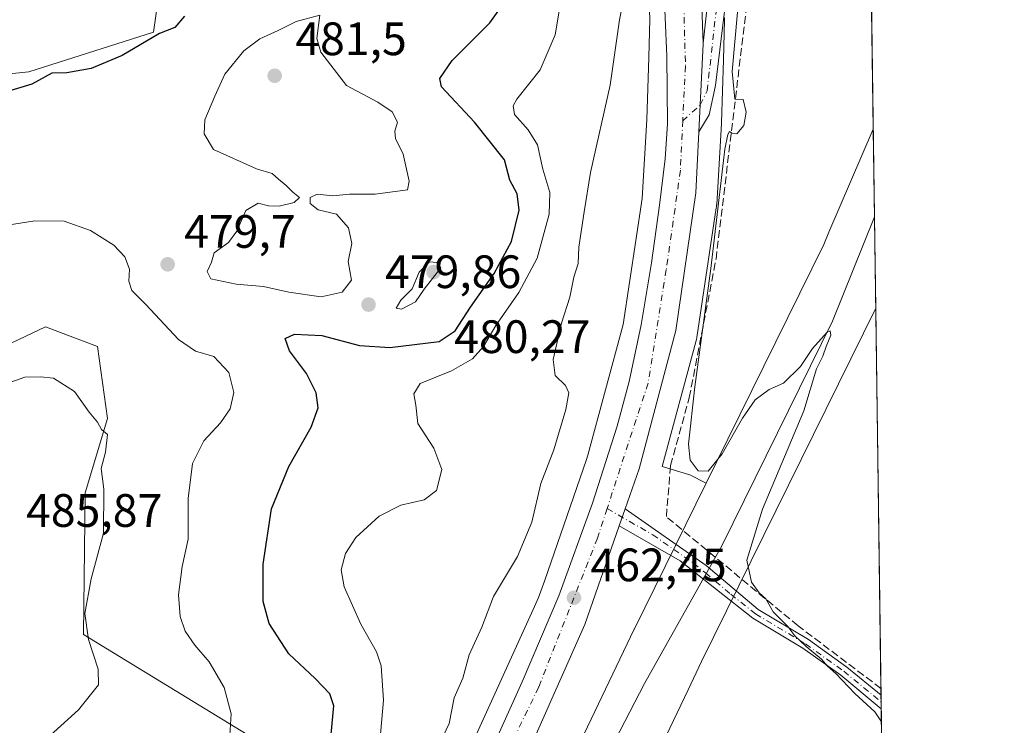
# Model space of a CAD drawing. Units: metres. Extents: x 594832 to 598313, y 4652734 to 4655094.
# Drawn here: x 598102 to 598313, y 4654676 to 4654827 of the extents above; entities that cross this region are included whole.
import ezdxf

# ---------------------------------------------------------------- set-up
doc = ezdxf.new("R2010")
doc.units = ezdxf.units.M
doc.header["$MEASUREMENT"] = 0
doc.linetypes.add('DGN Style 3', pattern=[2.307223458686699, 1.648016756204785, -0.6592067024819142])
doc.linetypes.add('DGN Style 4', pattern=[2.6384748266838614, 1.318413404963828, -0.6592067024819142, 0.001648016756204785, -0.6592067024819142])
for name, color, linetype, lineweight in [('Arbolado forestal CxS', 92, 'Continuous', 0), ('Camino Cxs', 7, 'Continuous', 0), ('Camino eje', 30, 'DGN Style 4', 13), ('Carretera de calzada única Cxs', 7, 'Continuous', 13), ('Carretera de calzada única eje', 7, 'DGN Style 4', 0), ('Comarca CxS', 21, 'Continuous', 0), ('Comunidad Autónoma CxS', 142, 'Continuous', 0), ('Corriente artificial lineal', 4, 'DGN Style 3', 13), ('Cultivos herbáceos CxS', 92, 'Continuous', 0), ('Cultivos leñosos CxS', 92, 'Continuous', 0), ('Curva de nivel maestra', 30, 'Continuous', 30), ('Curva de nivel normal', 30, 'Continuous', 0), ('Ferrocarril eje', 151, 'Continuous', 13), ('Municipio CxS', 4, 'Continuous', 0), ('Núcleo urbano CxS', 7, 'Continuous', 0), ('Provincia CxS', 1, 'Continuous', 0), ('Punto de cota en terreno', 7, 'Continuous', 0), ('Rótulo de punto de cota en terreno', 7, 'Continuous', 0)]:
    doc.layers.add(name, color=color, linetype=linetype, lineweight=lineweight)
doc.styles.add('Style-Arial', font='txt')

# ---------------------------------------------------------------- blocks, each defined once
blk = doc.blocks.new('*U15')
at = {"layer": 'Cultivos herbáceos CxS', "color": 92, "linetype": 'Continuous', "lineweight": 0}
for points in [[(598134.0859000003, 4654845.3145, 471.2108000000007), (598131.0481000004, 4654824.324899999, 474.0936999999976), (598104.4237000003, 4654815.8727, 473.4281999999948), (598091.0932999998, 4654814.505100001, 473.7421999999933)], [(598096.5081000002, 4654755.8289, 483.548299999995), (598107.9600999998, 4654761.2565, 483.1637999999948), (598119.1138000004, 4654757.1041, 484.1242000000057), (598121.2549000002, 4654741.685900001, 484.8347000000067), (598116.4523999998, 4654725.7369, 485.4369000000006), (598116.1145000001, 4654695.4321, 485.1441999999952), (598152.3711000001, 4654673.2621, 479.5334000000003)]]:
    blk.add_polyline3d(points, dxfattribs=at)
blk = doc.blocks.new('5PATER')
at = {"layer": 'Punto de cota en terreno', "linetype": 'Continuous', "lineweight": 0}
h = blk.add_hatch(color=51, dxfattribs=at)
edge = h.paths.add_edge_path()
edge.add_ellipse((0, 0), major_axis=(-0.1095731443231308, -0.1110710700762829), ratio=0.9994222409660322, start_angle=0, end_angle=360)
blk = doc.blocks.new('*U20')
at = {"layer": 'Camino Cxs', "color": 7, "linetype": 'Continuous', "lineweight": 0}
for points in [[(598286.7526000004, 4654682.476199999, 459.4266000000061), (598286.7927000001, 4654679.586200001, 459.7685000000056), (598278.1201, 4654686.720100001, 460.0132000000012), (598270.0100999996, 4654692.5101, 460.2430000000023), (598259.3201000001, 4654698.9301, 460.7477999999974), (598243.7901, 4654711.2401, 461.7473999999929), (598230.7301000003, 4654718.720100001, 462.401199999993), (598232.0100999996, 4654722.360099999, 462.3892000000051), (598249.3300999999, 4654710.2301, 461.5731999999989), (598260.4600999998, 4654700.8201, 460.6713000000018), (598271.2200999996, 4654694.350099999, 459.9453000000067), (598279.4600999998, 4654688.470100001, 459.7100999999967)], [(598207.4401000004, 4654362.9001, 467.3484000000026), (598200.5701000001, 4654347.6601, 467.4631999999983), (598198.3300999999, 4654348.6801, 467.2948999999935), (598205.1901000004, 4654363.9001, 467.6211000000039), (598213.9200999998, 4654383.620100001, 466.9070999999968), (598219.7200999996, 4654397.380100001, 466.3090999999986), (598225.9901000002, 4654408.270099999, 466.0895000000019), (598247.0301000001, 4654440.4301, 464.8105999999971), (598267.2500999998, 4654476.520099999, 464.1612000000023), (598278.2600999996, 4654490.140100001, 463.766499999998), (598289.1801000005, 4654507.3101, 463.4815999999992), (598289.182, 4654507.313100001, 463.4815999999992), (598289.2379000002, 4654503.285499999, 463.6437000000006), (598280.0500999996, 4654488.850099999, 463.8059000000067), (598268.9600999998, 4654475.140100001, 464.1362999999984), (598249.1300999997, 4654439.1501, 464.824099999998), (598228.0800999999, 4654406.9901, 466.6566000000021), (598221.9301000005, 4654396.290100001, 466.7780999999959), (598216.1700999998, 4654382.640100001, 466.9164000000019)]]:
    blk.add_polyline3d(points, close=True, dxfattribs=at)

msp = doc.modelspace()

# ---------------------------------------------------------------- linework, layer by layer
at = {"layer": 'Arbolado forestal CxS', "color": 92, "linetype": 'Continuous', "lineweight": 0}
for points in [[(598227.0497000003, 4654899.809699999, 460.6159000000043), (598227.3092999998, 4654899.0295, 460.4520000000048), (598233.0219999999, 4654875.3738, 460.8405000000057), (598235.8191000001, 4654854.455399999, 462.4680999999982), (598236.2483000001, 4654851.2455, 462.4434000000037), (598237.2707000002, 4654827.081499999, 462.6016999999993), (598237.0384999998, 4654818.886299999, 462.1919000000053), (598236.6522000004, 4654805.626300001, 462.0513999999966), (598235.6309000002, 4654788.770099999, 461.9848999999958), (598231.5520000001, 4654761.812100001, 461.8757999999943), (598224.0129000006, 4654733.840299999, 462.0669999999955), (598223.7534999996, 4654732.877499999, 461.9631999999983), (598214.7083000002, 4654706.881100001, 462.648000000001), (598213.4771999996, 4654703.3431, 462.6037000000069), (598212.3278999999, 4654700.812100001, 462.527700000006), (598199.1434000004, 4654671.773399999, 463.6092000000062), (598191.7312000003, 4654656.1008, 463.9968999999983)], [(598091.0932999998, 4654814.505100001, 473.7421999999933), (598104.4237000003, 4654815.8727, 473.4281999999948), (598131.0481000004, 4654824.324899999, 474.0936999999976), (598134.0859000003, 4654845.3145, 471.2108000000007)], [(598091.0932999998, 4654814.505100001, 473.7421999999933), (598104.4237000003, 4654815.8727, 473.4281999999948), (598131.0481000004, 4654824.324899999, 474.0936999999976), (598134.0859000003, 4654845.3145, 471.2108000000007)], [(598237.2707000002, 4654827.081499999, 462.6016999999993), (598237.0384999998, 4654818.886299999, 462.1919000000053), (598236.6522000004, 4654805.626300001, 462.0513999999966), (598235.6309000002, 4654788.770099999, 461.9848999999958), (598231.5520000001, 4654761.812100001, 461.8757999999943), (598224.0129000006, 4654733.840299999, 462.0669999999955), (598223.7534999996, 4654732.877499999, 461.9631999999983), (598214.7083000002, 4654706.881100001, 462.648000000001), (598213.4771999996, 4654703.3431, 462.6037000000069), (598212.3278999999, 4654700.812100001, 462.527700000006), (598199.1434000004, 4654671.773399999, 463.6092000000062)], [(598013.6891000001, 4654749.3211, 474.7323999999935), (598025.5000999998, 4654742.867500001, 476.2522999999928), (598038.1584999999, 4654749.9483, 479.4535999999935), (598054.0049000002, 4654755.1457, 481.4138999999996), (598064.4968999998, 4654756.142100001, 482.6147000000056), (598080.7301000003, 4654748.350500001, 483.4517000000051), (598096.5081000002, 4654755.8289, 483.548299999995), (598107.9600999998, 4654761.2565, 483.1637999999948), (598119.1138000004, 4654757.1041, 484.1242000000057), (598121.2549000002, 4654741.685900001, 484.8347000000067), (598116.4523999998, 4654725.7369, 485.4369000000006), (598116.1145000001, 4654695.4321, 485.1441999999952), (598152.3711000001, 4654673.2621, 479.5334000000003), (598191.7312000003, 4654656.1008, 463.9968999999983)], [(598152.3711000001, 4654673.2621, 479.5334000000003), (598116.1145000001, 4654695.4321, 485.1441999999952), (598116.4523999998, 4654725.7369, 485.4369000000006), (598121.2549000002, 4654741.685900001, 484.8347000000067), (598119.1138000004, 4654757.1041, 484.1242000000057), (598107.9600999998, 4654761.2565, 483.1637999999948), (598096.5081000002, 4654755.8289, 483.548299999995)]]:
    msp.add_polyline3d(points, dxfattribs=at)
at = {"layer": 'Camino Cxs', "color": 7, "linetype": 'Continuous', "lineweight": 0, "extrusion": (0.001031698395191491, 0.002933892311626066, 0.9999951639254687), "elevation": 14736.03611367505, "flags": 128}
msp.add_lwpolyline([(598229.9346576792, 4654695.519367443), (598231.2146693777, 4654699.159383107)], dxfattribs=at)
at = {"layer": 'Camino Cxs', "color": 7, "linetype": 'Continuous', "lineweight": 0, "extrusion": (-0.001629846283403186, 0.1174627376297381, 0.9930759532229244), "elevation": 546232.8765202169, "flags": 128}
msp.add_lwpolyline([(-662808.6835346607, -4613711.141509869), (-662808.6835346607, -4613708.231079728)], dxfattribs=at)
at = {"layer": 'Camino Cxs', "color": 7, "linetype": 'Continuous', "lineweight": 0}
for points in [[(598232.0100999996, 4654722.360099999, 462.3892000000051), (598249.3300999999, 4654710.2301, 461.5731999999989), (598260.4600999998, 4654700.8201, 460.6713000000018), (598271.2200999996, 4654694.350099999, 459.9453000000067), (598279.4600999998, 4654688.470100001, 459.7100999999967), (598286.7526000004, 4654682.476199999, 459.4266000000061)], [(598286.7927000001, 4654679.586200001, 459.7685000000056), (598278.1201, 4654686.720100001, 460.0132000000012), (598270.0100999996, 4654692.5101, 460.2430000000023), (598259.3201000001, 4654698.9301, 460.7477999999974), (598243.7901, 4654711.2401, 461.7473999999929), (598230.7301000003, 4654718.720100001, 462.401199999993)]]:
    msp.add_polyline3d(points, dxfattribs=at)
at = {"layer": 'Camino eje', "color": 30, "linetype": 'DGN Style 4', "lineweight": 13}
msp.add_polyline3d([(598228.1305000001, 4654722.395500001, 462.212400000004), (598237.9001000002, 4654716.800100001, 463.1230999999971), (598246.5601000005, 4654710.735099999, 461.4900999999954), (598249.1961000003, 4654708.636499999, 461.4606000000058), (598254.5888999999, 4654704.076900001, 461.0151999999944), (598259.8901000004, 4654699.8751, 460.7145000000019), (598270.6151000002, 4654693.4301, 460.0953000000009), (598278.7901, 4654687.595100001, 459.8246000000072), (598286.7728000004, 4654681.025400001, 459.5988000000071)], dxfattribs=at)
at = {"layer": 'Carretera de calzada única Cxs', "color": 7, "linetype": 'Continuous', "lineweight": 13, "extrusion": (0.001031698395191491, 0.002933892311626066, 0.9999951639254687), "elevation": 14736.03611367505, "flags": 128}
msp.add_lwpolyline([(598229.9346576792, 4654695.519367443), (598231.2146693777, 4654699.159383107)], dxfattribs=at)
at = {"layer": 'Carretera de calzada única Cxs', "color": 7, "linetype": 'Continuous', "lineweight": 13}
for points in [[(598248.6744999997, 4654821.9663, 461.4624999999942), (598251.0006999997, 4654842.901500001, 461.3510999999999), (598252.2856999999, 4654855.9257, 461.1968999999954), (598253.6037, 4654883.3125, 461.4475999999996), (598253.3916999997, 4654924.732100001, 465.2207000000053), (598254.0258999999, 4654932.0261, 462.8062999999966), (598253.9227, 4654939.5701, 463.1125000000029), (598252.4455000004, 4654955.079100001, 465.9499999999971), (598251.6061000006, 4654968.5119, 461.4511999999959), (598248.2653000001, 4654984.275900001, 461.0583999999944), (598245.3569, 4654994.247500001, 461.0144), (598242.2691000003, 4655001.452500001, 460.9403000000021), (598237.9480999997, 4655009.271299999, 461.0564000000013), (598232.9413000002, 4655015.708900001, 460.9890000000014), (598227.8755000001, 4655020.6713, 460.8508000000002), (598221.6224999996, 4655026.403100001, 460.7712999999931), (598209.0755000003, 4655035.813300001, 460.5022999999928), (598188.3095000006, 4655048.5681, 459.9937999999966), (598168.0872999998, 4655060.8497, 460.8488000000071), (598157.3731000006, 4655067.5723, 459.3021000000008), (598152.0771000005, 4655068.845100001, 459.2939000000042), (598147.7380999997, 4655068.7393, 459.0938000000024), (598144.4571000002, 4655067.998500001, 458.9201999999932), (598141.6884000005, 4655066.461800001, 458.8540000000066)], [(598141.6884000005, 4655066.461800001, 458.8540000000066), (598160.1201, 4655041.800100001, 459.7544999999955), (598195.0500999996, 4654992.790100001, 460.4688000000024), (598208.6101000002, 4654971.9801, 460.7621000000072), (598220.7801000001, 4654948.2501, 461.3212000000058), (598231.1001000004, 4654923.270099999, 461.2544000000053), (598236.9600999998, 4654905.6601, 462.7284999999974), (598243.8501000004, 4654877.210100001, 461.0880000000034), (598247.7001, 4654849.290100001, 461.4177999999956), (598248.6744999997, 4654821.9663, 461.4624999999942)], [(598205.5595000006, 4655042.667300001, 460.296199999997), (598211.3271000005, 4655039.124700001, 460.5443999999989), (598224.1801000005, 4655029.4849, 461.061600000001), (598230.6272999998, 4655023.575099999, 461.241200000004), (598235.9331, 4655018.377499999, 461.4671999999992), (598241.2977, 4655011.4801, 461.3279000000039), (598245.8668999998, 4655003.212099999, 460.8886999999959), (598249.1290999996, 4654995.600299999, 460.8144999999931), (598252.1473000003, 4654985.251900001, 461.151199999993), (598255.5800999999, 4654969.054099999, 462.9948000000004), (598256.4336999999, 4654955.3935, 462.2834000000003), (598257.9200999998, 4654939.787500001, 460.972299999994), (598258.0283000004, 4654931.879899999, 460.6288999999961), (598257.3925000001, 4654924.568700001, 460.9088999999949), (598257.6041000001, 4654883.226500001, 460.9177999999956), (598256.2763, 4654855.633099999, 461.1209999999992), (598254.9789000005, 4654842.484300001, 460.9330999999948), (598253.1860999997, 4654828.186899999, 461.0408000000025), (598251.3410999998, 4654812.889699999, 462.5341999999946), (598249.9918999998, 4654806.619100001, 461.4484999999986), (598247.7642000001, 4654802.979699999, 461.6530999999959)], [(598192.0000999998, 4654645.460100001, 464.0053000000044), (598209.9401000004, 4654685.350099999, 462.9128999999957), (598217.8101000005, 4654703.7301, 462.4755000000005), (598225.0401, 4654723.520099999, 462.0385999999999), (598230.3101000005, 4654740.0601, 461.7133000000031), (598232.8201000001, 4654749.600099999, 461.5920000000042), (598235.4301000005, 4654761.6801, 461.9942000000011), (598237.6300999997, 4654774.940099999, 461.632500000007), (598239.3601000002, 4654787.3101, 461.4118000000017), (598240.5401, 4654797.210100001, 461.6043000000063), (598241.0800999999, 4654804.690099999, 462.1146000000008), (598240.9101, 4654819.1601, 461.8788999999961), (598239.4600999998, 4654852.3301, 461.0369999999967)], [(598192.0000999998, 4654645.460100001, 464.0053000000044), (598209.9401000004, 4654685.350099999, 462.9128999999957), (598217.8101000005, 4654703.7301, 462.4755000000005), (598225.0401, 4654723.520099999, 462.0385999999999), (598230.3101000005, 4654740.0601, 461.7133000000031), (598232.8201000001, 4654749.600099999, 461.5920000000042), (598235.4301000005, 4654761.6801, 461.9942000000011), (598237.6300999997, 4654774.940099999, 461.632500000007), (598239.3601000002, 4654787.3101, 461.4118000000017), (598240.5401, 4654797.210100001, 461.6043000000063), (598241.0800999999, 4654804.690099999, 462.1146000000008), (598240.9101, 4654819.1601, 461.8788999999961), (598239.4600999998, 4654852.3301, 461.0369999999967)], [(598247.7001, 4654849.290100001, 461.4177999999956), (598248.6744999997, 4654821.9663, 461.4624999999942), (598248.6734999996, 4654821.8103, 461.476800000004), (598248.0459000003, 4654808.7719, 461.6183000000019), (598247.7642999999, 4654802.979699999, 461.6530999999959), (598247.1300999997, 4654789.940099999, 461.8549000000058), (598242.8400999998, 4654760.470100001, 462.1526000000013), (598234.9901000002, 4654730.920100001, 462.3999999999942), (598232.0100999996, 4654722.360099999, 462.3892000000051), (598230.7301000003, 4654718.720100001, 462.401199999993), (598223.3501000004, 4654697.600099999, 462.6720999999961), (598212.9600999998, 4654674.1501, 463.2027999999991)], [(598253.1860999997, 4654828.186899999, 461.0408000000025), (598251.3410999998, 4654812.889699999, 462.5341999999946), (598249.9918999998, 4654806.619100001, 461.4484999999986), (598247.7642999999, 4654802.979699999, 461.6530999999959), (598248.0459000003, 4654808.7719, 461.6183000000019), (598248.6734999996, 4654821.8103, 461.476800000004), (598248.6744999997, 4654821.9663, 461.4624999999942), (598251.0006999997, 4654842.901500001, 461.3510999999999)], [(598248.6744999997, 4654821.9663, 461.4624999999942), (598248.6734999996, 4654821.8103, 461.476800000004), (598248.0459000003, 4654808.7719, 461.6183000000019), (598247.7642000001, 4654802.979699999, 461.6530999999959)], [(598248.6744999997, 4654821.9663, 461.4624999999942), (598248.6734999996, 4654821.8103, 461.476800000004), (598248.0459000003, 4654808.7719, 461.6183000000019), (598247.7642000001, 4654802.979699999, 461.6530999999959)], [(598247.7642000001, 4654802.979699999, 461.6530999999959), (598247.1300999997, 4654789.940099999, 461.8549000000058), (598242.8400999998, 4654760.470100001, 462.1526000000013), (598234.9901000002, 4654730.920100001, 462.3999999999942), (598232.0100999996, 4654722.360099999, 462.3892000000051)], [(598230.7301000003, 4654718.720100001, 462.401199999993), (598223.3501000004, 4654697.600099999, 462.6720999999961), (598212.9600999998, 4654674.1501, 463.2027999999991), (598168.1401000004, 4654579.4301, 465.9897000000056), (598122.5500999996, 4654488.940099999, 468.0139000000054), (597992.8400999998, 4654244.6601, 471.1147999999957), (597894.4901000002, 4654059.7301, 475.0344999999944)]]:
    msp.add_polyline3d(points, dxfattribs=at)
at = {"layer": 'Carretera de calzada única eje', "color": 7, "linetype": 'DGN Style 4', "lineweight": 0}
for points in [[(598136.9857000001, 4655066.337099999, 458.9140000000043), (598162.5601000005, 4655032.280099999, 459.6823000000004), (598192.2500999998, 4654991.0801, 460.1977000000043), (598205.2500999998, 4654969.8301, 460.3597000000009), (598216.5201000003, 4654947.280099999, 460.5359000000026), (598227.1401000004, 4654922.340100001, 460.7404999999999), (598232.3300999999, 4654906.450099999, 460.8496000000014), (598240.7801000001, 4654876.3101, 461.0712000000058), (598244.0301000001, 4654849.420100001, 461.2314000000042), (598244.9001000002, 4654817.110099999, 461.3791999999958), (598244.3317, 4654805.3541, 461.4308000000019)], [(598244.3317, 4654805.3541, 461.4308000000019), (598248.0459000003, 4654808.7719, 461.6183000000019), (598249.5554999998, 4654811.7829, 461.9995999999956), (598252.9896999998, 4654842.6929, 461.233699999997), (598254.2808999997, 4654855.7795, 461.1647999999987), (598255.6039000005, 4654883.269500001, 461.1695999999939), (598255.3920999998, 4654924.6505, 463.0727999999945), (598256.0270999996, 4654931.9529, 461.6171999999933), (598255.9212999997, 4654939.678900001, 461.9124000000011), (598254.4397, 4654955.236300001, 464.0924999999989), (598253.5931000002, 4654968.783100001, 461.8929999999964), (598250.2062999997, 4654984.763900001, 461.1111999999994), (598247.2430999996, 4654994.923900001, 460.8941999999952), (598244.0680999998, 4655002.3323, 460.8723999999929), (598239.6228999998, 4655010.375700001, 461.1536999999954), (598234.4370999997, 4655017.043099999, 461.1640999999945), (598229.2512999997, 4655022.1231, 460.9606000000058), (598222.9013, 4655027.9441, 460.795100000003), (598210.2012999998, 4655037.4691, 460.4324000000051), (598203.0783000002, 4655041.8441, 460.2581999999966)], [(598244.3317, 4654805.3541, 461.4308000000019), (598243.8201000001, 4654794.770099999, 461.5074000000022), (598240.8000999996, 4654773.520099999, 461.6830999999948), (598236.9001000002, 4654749.2301, 461.9213000000018), (598228.1305000001, 4654722.395500001, 462.212400000004)], [(598228.1305000001, 4654722.395500001, 462.212400000004), (598226.0601000005, 4654716.0601, 462.3320999999996), (598213.4901000002, 4654684.1801, 463.0378000000055), (598122.3400999998, 4654496.0601, 467.8708999999944), (598024.6901000004, 4654311.420100001, 469.9367999999959), (597970.7193, 4654210.1371, 471.8874999999971)]]:
    msp.add_polyline3d(points, dxfattribs=at)
at = {"layer": 'Comarca CxS', "color": 21, "linetype": 'Continuous', "lineweight": 0, "flags": 128}
msp.add_lwpolyline([(596844.4647973543, 4652760.59660551), (594863.3400006975, 4652733.599983484), (594832.3900006992, 4655046.64998346), (596895.1724601656, 4655074.762576639), (598281.0500007244, 4655093.64998346), (598298.272743533, 4653851.851572384), (598313.1300007238, 4652780.609983487)], close=True, dxfattribs=at)
at = {"layer": 'Comunidad Autónoma CxS', "color": 142, "linetype": 'Continuous', "lineweight": 0, "flags": 128}
msp.add_lwpolyline([(596844.4647973543, 4652760.59660551), (594863.3400006975, 4652733.599983484), (594832.3900006992, 4655046.64998346), (596895.1724601656, 4655074.762576639), (598281.0500007244, 4655093.64998346), (598298.272743533, 4653851.851572384), (598313.1300007238, 4652780.609983487)], close=True, dxfattribs=at)
at = {"layer": 'Corriente artificial lineal', "color": 4, "linetype": 'DGN Style 3', "lineweight": 13}
msp.add_polyline3d([(598286.7324000001, 4654683.933499999, 459.3843999999954), (598269.0034999996, 4654697.301000001, 459.7486999999965), (598240.8101000005, 4654720.670100001, 461.4293999999937), (598241.7200999996, 4654731.620100001, 461.6212999999989), (598245.7200999996, 4654746.140100001, 461.4382000000041), (598251.4401000004, 4654775.7501, 460.8699999999953), (598260.2701000003, 4654848.770099999, 460.1662000000069)], dxfattribs=at)
at = {"layer": 'Cultivos herbáceos CxS', "color": 92, "linetype": 'Continuous', "lineweight": 0, "extrusion": (-0.0001408982765147442, 0.0101588885249375, 0.999948387233868), "elevation": 47661.92119447986, "flags": 128}
msp.add_lwpolyline([(598282.377797382, 4654758.125391959), (598285.1320816595, 4654559.549344871)], dxfattribs=at)
at = {"layer": 'Cultivos herbáceos CxS', "color": 92, "linetype": 'Continuous', "lineweight": 0}
for points in [[(598282.3195000002, 4655002.118799999, 456.5941000000021), (598285.0734000001, 4654803.553099999, 458.6117999999988), (598275.6130999997, 4654781.5295, 458.4823999999935), (598274.4789000005, 4654778.8891, 458.5185999999958), (598253.9583000002, 4654737.2445, 459.436400000006), (598249.3179000001, 4654727.827299999, 460.3059000000067), (598245.8054999998, 4654729.635700001, 460.6833999999944), (598239.9330000002, 4654731.423800001, 461.8543000000063), (598247.1185999997, 4654758.085899999, 461.5342999999993), (598247.1201, 4654758.091499999, 461.5341000000044), (598247.1212999999, 4654758.096899999, 461.5339999999997), (598247.2405000003, 4654758.606699999, 461.5219999999972), (598247.3043999998, 4654758.970899999, 461.5151000000042), (598251.5049999999, 4654786.7314, 460.8335999999982), (598251.5264999997, 4654786.884, 460.8313999999955), (598251.5778000001, 4654787.404999999, 460.8285999999935), (598251.5800999999, 4654787.444599999, 460.8286999999983), (598252.6306999996, 4654804.784200001, 461.1189000000013), (598252.6416999997, 4654805.034700001, 461.1205000000046), (598253.0322000004, 4654818.4235, 461.2157000000007), (598253.0323000001, 4654818.426899999, 461.2158000000054), (598253.0323999999, 4654818.430299999, 461.2158000000054), (598253.2725000001, 4654826.9111, 461.2571999999927), (598253.2758, 4654827.137599999, 461.2566999999981)], [(598091.0932999998, 4654814.505100001, 473.7421999999933), (598104.4237000003, 4654815.8727, 473.4281999999948), (598131.0481000004, 4654824.324899999, 474.0936999999976), (598134.0859000003, 4654845.3145, 471.2108000000007)], [(598253.2686000001, 4654827.4758, 461.2578000000067), (598253.2758, 4654827.137599999, 461.2566999999981), (598253.2725000001, 4654826.9111, 461.2571999999927), (598253.0323999999, 4654818.430299999, 461.2158000000054), (598253.0323000001, 4654818.426899999, 461.2158000000054), (598253.0322000004, 4654818.4235, 461.2157000000007), (598252.6416999997, 4654805.034700001, 461.1205000000046), (598252.6306999996, 4654804.784200001, 461.1189000000013), (598251.5800999999, 4654787.444599999, 460.8286999999983), (598251.5778000001, 4654787.404999999, 460.8285999999935), (598251.5264999997, 4654786.884, 460.8313999999955), (598251.5049999999, 4654786.7314, 460.8335999999982), (598247.3043999998, 4654758.970899999, 461.5151000000042), (598247.2405000003, 4654758.606699999, 461.5219999999972), (598247.1212999999, 4654758.096899999, 461.5339999999997), (598247.1201, 4654758.091499999, 461.5341000000044), (598247.1185999997, 4654758.085899999, 461.5342999999993), (598239.9330000002, 4654731.423800001, 461.8543000000063), (598245.8054999998, 4654729.635700001, 460.6833999999944), (598249.3179000001, 4654727.827299999, 460.3059000000067)], [(598285.0734000001, 4654803.553099999, 458.6117999999988), (598275.6130999997, 4654781.5295, 458.4823999999935), (598274.4789000005, 4654778.8891, 458.5185999999958), (598253.9583000002, 4654737.2445, 459.436400000006), (598249.3179000001, 4654727.827299999, 460.3059000000067)], [(598013.6891000001, 4654749.3211, 474.7323999999935), (598025.5000999998, 4654742.867500001, 476.2522999999928), (598038.1584999999, 4654749.9483, 479.4535999999935), (598054.0049000002, 4654755.1457, 481.4138999999996), (598064.4968999998, 4654756.142100001, 482.6147000000056), (598080.7301000003, 4654748.350500001, 483.4517000000051), (598096.5081000002, 4654755.8289, 483.548299999995), (598107.9600999998, 4654761.2565, 483.1637999999948), (598119.1138000004, 4654757.1041, 484.1242000000057), (598121.2549000002, 4654741.685900001, 484.8347000000067), (598116.4523999998, 4654725.7369, 485.4369000000006), (598116.1145000001, 4654695.4321, 485.1441999999952), (598152.3711000001, 4654673.2621, 479.5334000000003), (598191.7312000003, 4654656.1008, 463.9968999999983)]]:
    msp.add_polyline3d(points, dxfattribs=at)
at = {"layer": 'Cultivos leñosos CxS', "color": 92, "linetype": 'Continuous', "lineweight": 0, "extrusion": (-2.287846225018745e-05, 0.00164965476505531, 0.9999986390569401), "elevation": 8124.31742510665, "flags": 128}
msp.add_lwpolyline([(598285.6147503733, 4654758.199423706), (598286.7427534439, 4654676.864713035)], dxfattribs=at)
at = {"layer": 'Cultivos leñosos CxS', "color": 92, "linetype": 'Continuous', "lineweight": 0, "extrusion": (-4.27937606736201e-05, 0.003087294398059995, 0.9999952333796366), "elevation": 14804.15890368284, "flags": 128}
msp.add_lwpolyline([(598286.7515110517, 4654660.411440176), (598286.7717112444, 4654658.95413323)], dxfattribs=at)
at = {"layer": 'Cultivos leñosos CxS', "color": 92, "linetype": 'Continuous', "lineweight": 0, "extrusion": (-0.002062906693377966, 0.1488987626158969, 0.9888502934759281), "elevation": 692296.5181781659, "flags": 128}
msp.add_lwpolyline([(-662711.1014140566, -4594078.333093498), (-662711.1014140565, -4594076.865794312)], dxfattribs=at)
at = {"layer": 'Cultivos leñosos CxS', "color": 92, "linetype": 'Continuous', "lineweight": 0, "extrusion": (-0.002060288742553681, 0.148258374300814, 0.9889465150653887), "elevation": 689317.3253485656, "flags": 128}
msp.add_lwpolyline([(-662907.0517557012, -4594496.554308469), (-662907.0517557011, -4594495.098881977)], dxfattribs=at)
at = {"layer": 'Cultivos leñosos CxS', "color": 92, "linetype": 'Continuous', "lineweight": 0, "extrusion": (-0.0003657165283574558, 0.02637001424518825, 0.9996521838120145), "elevation": 122984.82689214, "flags": 128}
msp.add_lwpolyline([(-662777.1840443821, -4644307.320215595), (-662777.184044382, -4644295.785494886)], dxfattribs=at)
at = {"layer": 'Cultivos leñosos CxS', "color": 92, "linetype": 'Continuous', "lineweight": 0}
msp.add_polyline3d([(598286.9526000004, 4654668.056600001, 460.1273999999976), (598276.6212999999, 4654655.4801, 460.2011000000057), (598261.7768999999, 4654647.090299999, 460.9526999999944), (598254.0312999999, 4654634.182499999, 461.014599999995), (598244.3498999998, 4654615.4663, 460.829700000002), (598225.6327000001, 4654594.1687, 461.3689000000013), (598210.7877000002, 4654573.5163, 461.5004000000045), (598214.0144999997, 4654563.189900001, 461.1719000000012), (598177.2253000002, 4654510.2687, 461.976800000004), (598159.1114999996, 4654489.037699999, 462.2550999999949), (598146.4841, 4654490.401900001, 463.7078000000038), (598157.6413000004, 4654509.674699999, 463.3413), (598184.3650000002, 4654555.8366, 462.4866000000038), (598184.3699000003, 4654555.845100001, 462.4866000000038), (598184.3745999997, 4654555.853800001, 462.4866999999941), (598184.6506000003, 4654556.3773, 462.4882999999973), (598184.6564999997, 4654556.3884, 462.4882000000071), (598184.6595999999, 4654556.395, 462.4882000000071), (598245.4611000001, 4654683.6193, 461.0325000000012), (598248.3419000005, 4654689.647500001, 460.9242999999988), (598285.6043999996, 4654765.268200001, 459.250199999995)], close=True, dxfattribs=at)
msp.add_polyline3d([(598285.6043999996, 4654765.268200001, 459.250199999995), (598248.3419000005, 4654689.647500001, 460.9242999999988), (598245.4611000001, 4654683.6193, 461.0325000000012), (598184.6595999999, 4654556.395, 462.4882000000071), (598184.6564999997, 4654556.3884, 462.4882000000071), (598184.6506000003, 4654556.3773, 462.4882999999973), (598184.3745999997, 4654555.853800001, 462.4866999999941), (598184.3699000003, 4654555.845100001, 462.4866000000038), (598184.3650000002, 4654555.8366, 462.4866000000038), (598157.6413000004, 4654509.674699999, 463.3413), (598146.4841, 4654490.401900001, 463.7078000000038)], dxfattribs=at)
at = {"layer": 'Curva de nivel maestra', "color": 30, "linetype": 'Continuous', "lineweight": 30, "elevation": 475, "flags": 128}
for points in [[(598169.0800000001, 4654674.1601), (598169.6600000003, 4654680.200099999), (598168.8300000001, 4654682.790100001), (598165.6900000004, 4654686.020099999), (598160.0099999999, 4654691.340100001), (598155.79, 4654697.790100001), (598154.5099999999, 4654702.5001), (598154.5199999996, 4654710.5101), (598156.3200000003, 4654722.3201), (598160.04, 4654731.380100001), (598164.8300000001, 4654739.800100001), (598166.3399999999, 4654743.920100001), (598165.8799999999, 4654747.130100001), (598163.8399999999, 4654751.270099999), (598160.1399999997, 4654756.130100001), (598159.25, 4654758.7501), (598161.2699999996, 4654759.720100001), (598167.0999999996, 4654759.4001), (598175.1500000004, 4654757.300100001), (598181.6600000003, 4654756.860099999), (598192.2300000006, 4654758.170100001), (598195.5899999999, 4654760.4301), (598198.9199999999, 4654765.470100001), (598203.9600000001, 4654772.710100001), (598207.6799999997, 4654779.5601), (598209.3499999996, 4654786.210100001), (598208.8700000001, 4654789.7401), (598207.3200000003, 4654792.6501), (598206.2100000001, 4654797.030099999), (598199.7400000002, 4654805.0701), (598192.6699999999, 4654812.610099999), (598192.3700000001, 4654814.390100001), (598194.9500000002, 4654818.300100001), (598203.0199999996, 4654826.350099999), (598207.1799999997, 4654832.170100001)], [(598137.7000000002, 4654827.7501), (598135.6600000003, 4654825.350099999), (598132.3300000001, 4654824.0601), (598124.3300000001, 4654819.370100001), (598117.7199999997, 4654816.530099999), (598112.5599999996, 4654815.620100001), (598109.3099999996, 4654815.520099999), (598105, 4654813.200099999), (598098.9000000004, 4654811.360099999)]]:
    msp.add_lwpolyline(points, dxfattribs=at)
at = {"layer": 'Curva de nivel normal', "color": 30, "linetype": 'Continuous', "lineweight": 0, "flags": 128}
for points, elevation in [([(598179.04, 4654667.6601), (598180.2800000003, 4654681.4301), (598179.7599999999, 4654688.7601), (598178.7800000003, 4654691.7601), (598175.4299999997, 4654697.6601), (598171.8499999996, 4654705.6601), (598171.2199999997, 4654709.3201), (598172.1699999999, 4654712.770099999), (598174.4000000004, 4654716.1801), (598179.3300000001, 4654720.7501), (598183.9900000002, 4654723.120100001), (598188.9900000002, 4654724.270099999), (598191.6100000005, 4654726.2401), (598192.7800000003, 4654730.7401), (598191.0899999999, 4654735.300100001), (598187.6200000001, 4654740.620100001), (598187.2100000001, 4654744.540100001), (598186.7800000003, 4654746.950099999), (598188.1399999997, 4654749.140100001), (598194.8200000003, 4654751.880100001), (598199.3200000003, 4654754.450099999), (598201.6500000004, 4654757.0701), (598204.3200000003, 4654761.600099999), (598209.2699999996, 4654768.6501), (598213.1500000004, 4654775.9801), (598215.7699999996, 4654785.4101), (598215.9000000004, 4654790.040100001), (598214.3899999997, 4654795.040100001), (598213.2400000002, 4654800.190099999), (598211.2699999996, 4654803.450099999), (598208.29, 4654806.690099999), (598208, 4654808.600099999), (598208.7999999998, 4654809.9801), (598213.8200000003, 4654816.300100001), (598217.0099999999, 4654823.7501), (598219.6900000004, 4654839.4901)], 470), ([(598191.1900000004, 4654669.790100001), (598194.3300000001, 4654676.4301), (598195.4299999997, 4654681.9001), (598197.2800000003, 4654686.130100001), (598198.5899999999, 4654691.140100001), (598201.3600000005, 4654696.9901), (598203.8200000003, 4654703.610099999), (598208.9400000004, 4654712.120100001), (598212.0099999999, 4654719.5101), (598213.9299999997, 4654727.780099999), (598216.7599999999, 4654734.9801), (598219.2699999996, 4654743.5801), (598219.9500000002, 4654747.190099999), (598219.2199999997, 4654748.7301), (598217.04, 4654750.9001), (598216.6100000005, 4654754.3101), (598218.4000000004, 4654762.100099999), (598220.1299999999, 4654767.6501), (598221.0099999999, 4654771.9001), (598221.9400000004, 4654774.850099999), (598222.0800000001, 4654778.3101), (598223.2000000002, 4654785.880100001), (598224.5899999999, 4654794.290100001), (598228.7999999998, 4654812.9801), (598230.79, 4654826.9301), (598232.9000000004, 4654837.7601)], 465), ([(598166.6600000003, 4654827.970100001), (598161.6100000005, 4654826.640100001), (598157.7599999999, 4654824.6601), (598153.8399999999, 4654822.920100001), (598150.3899999997, 4654820.3201), (598146.3200000003, 4654815.3101), (598144.2300000006, 4654810.640100001), (598142.0899999999, 4654805.600099999), (598141.9199999999, 4654802.5701), (598143.9100000003, 4654799.2301), (598153.1200000001, 4654795.110099999), (598156.4699999997, 4654794.120100001), (598157.79, 4654792.870100001), (598159.4699999997, 4654791.5001), (598160.8600000005, 4654790.0701), (598162.2999999998, 4654788.950099999), (598161.2000000002, 4654787.860099999), (598157.9900000002, 4654787.120100001), (598155.6600000003, 4654787.170100001), (598153.4900000002, 4654787.7501), (598150.8200000003, 4654786.170100001), (598148.9100000003, 4654781.7301), (598147.0999999996, 4654779.3101), (598144.0199999996, 4654777.100099999), (598143.5099999999, 4654775.1501), (598142.5599999996, 4654773.120100001), (598143.3700000001, 4654771.5801), (598148.7400000002, 4654770.390100001), (598154.6100000005, 4654769.9301), (598160, 4654768.690099999), (598166.9400000004, 4654767.6801), (598171.4199999999, 4654768.700099999), (598173.4100000003, 4654771.300100001), (598172.7100000001, 4654775.280099999), (598173.4800000006, 4654779.140100001), (598172.8099999996, 4654782.460100001), (598170.2000000002, 4654785.360099999), (598166.2800000003, 4654786.3301), (598164.5999999996, 4654787.6601), (598164.5599999996, 4654788.940099999), (598166.0999999996, 4654789.6501), (598169.4800000006, 4654789.300100001), (598173.04, 4654789.700099999), (598178.5300000003, 4654789.700099999), (598185.4400000004, 4654790.610099999), (598185.7599999999, 4654792.450099999), (598184.5099999999, 4654798.200099999), (598182.8600000005, 4654801.5601), (598182.6799999997, 4654803.120100001), (598183.2599999999, 4654805.0601), (598182.1100000005, 4654807.3101), (598179.0899999999, 4654809.3301), (598172.3399999999, 4654812.9001), (598166.8899999997, 4654820.0801), (598166.0499999998, 4654822.940099999), (598166.6600000003, 4654827.970100001)], 480), ([(598286.8318999996, 4654676.7634), (598285.4000000004, 4654678.940099999), (598281.1600000003, 4654682.840100001), (598277.1100000005, 4654687.120100001), (598275.3300000001, 4654688.670100001), (598273.9800000006, 4654690.1801), (598270.7400000002, 4654692.860099999), (598268.3200000003, 4654695.190099999), (598266.7999999998, 4654697.140100001), (598263.6500000004, 4654700.3201), (598262.0999999996, 4654703.100099999), (598260.7000000002, 4654704.380100001), (598259.0099999999, 4654706.6801), (598258.0099999999, 4654711.340100001), (598261.4100000003, 4654722.270099999), (598270.2400000002, 4654743.3201), (598272.9100000003, 4654752.3101), (598274.2999999998, 4654754.9801), (598275.04, 4654757.100099999), (598276.04, 4654759.5101), (598275.8600000005, 4654760.4001), (598275.2599999999, 4654760.1601), (598272.0800000001, 4654756.630100001), (598269.54, 4654752.8101), (598265.9100000003, 4654749.2401), (598262.7999999998, 4654747.840100001), (598259.8499999996, 4654745.640100001), (598257.0899999999, 4654741.7601), (598252.7599999999, 4654734.120100001), (598249.7599999999, 4654730.380100001), (598247.6500000004, 4654730.4801), (598245.9299999997, 4654732.7601), (598245.54, 4654736.210100001), (598246.9000000004, 4654748.4101), (598250.3600000005, 4654773.790100001), (598253.3499999996, 4654799.280099999), (598253.9900000002, 4654802.450099999), (598254.3300000001, 4654803.100099999), (598254.8499999996, 4654802.7501), (598255.8700000001, 4654802.610099999), (598257.3700000001, 4654804.390100001), (598257.8799999999, 4654807.210100001), (598257.2800000003, 4654809.950099999), (598255.4400000004, 4654809.960100001), (598254.9100000003, 4654815.880100001), (598256.0700000003, 4654828.640100001)], 460), ([(598147.2400000002, 4654671.600099999), (598147.6799999997, 4654678.460100001), (598146.2100000001, 4654684.1501), (598142.9800000006, 4654689.640100001), (598139.9400000004, 4654693.1501), (598137.8499999996, 4654696.1801), (598136.7800000003, 4654699.290100001), (598136.4400000004, 4654703.9301), (598137.1900000004, 4654709.9801), (598138.4600000001, 4654715.880100001), (598138.4699999997, 4654724.5801), (598139.4199999999, 4654732.030099999), (598141.8200000003, 4654736.9101), (598145.4400000004, 4654740.7501), (598147.5, 4654743.7301), (598148.2300000006, 4654747.200099999), (598147.2100000001, 4654751.5101), (598143.9600000001, 4654754.9001), (598140.0599999996, 4654756.090100001), (598136.4000000004, 4654758.5701), (598129.4600000001, 4654766.030099999), (598126.4100000003, 4654769.0801), (598125.8099999996, 4654771.0801), (598125.9600000001, 4654773.620100001), (598124.9600000001, 4654776.280099999), (598122.5499999998, 4654778.7301), (598117.5800000001, 4654781.860099999), (598111.9199999999, 4654783.860099999), (598105.6799999997, 4654783.9901), (598095.2599999999, 4654782.3101)], 480), ([(598190.1200000001, 4654775.170100001), (598187.9400000004, 4654772.9801), (598186.4500000002, 4654769.380100001), (598184.0300000003, 4654766.9801), (598183.0099999999, 4654765.280099999), (598184.1600000003, 4654765.0801), (598187.0999999996, 4654766.600099999), (598189.0199999996, 4654769.360099999), (598192.5499999998, 4654773.870100001), (598191.7000000002, 4654775.0801), (598190.1200000001, 4654775.170100001)], 480), ([(598106.9000000004, 4654750.550100001), (598103.5599999996, 4654750.5101), (598099.5700000003, 4654749.100099999), (598095.7400000002, 4654748.5601), (598094.5999999996, 4654749.9801), (598090.8799999999, 4654746.840100001), (598088.6500000004, 4654742.7601), (598087.7599999999, 4654738.780099999), (598085.8300000001, 4654719.520099999), (598085.4400000004, 4654707.3201), (598084.1699999999, 4654699.3201), (598081.7599999999, 4654693.3201), (598078.6299999999, 4654689.210100001), (598074.7300000006, 4654686.470100001), (598070.1799999997, 4654684.5801), (598067.7999999998, 4654682.9001), (598067.9100000003, 4654680.280099999), (598069.9000000004, 4654673.7401)], 485), ([(598102.8899999997, 4654668.390100001), (598115.0199999996, 4654679.3201), (598119.3200000003, 4654684.670100001), (598119.25, 4654688.040100001), (598117.1900000004, 4654694.4001), (598116.4100000003, 4654699.9301), (598117.75, 4654707.390100001), (598120.3399999999, 4654717.130100001), (598120.4299999997, 4654726.5601), (598119.8899999997, 4654730.9901), (598120.7699999996, 4654734.450099999), (598121.2400000002, 4654738.2301), (598119.9600000001, 4654739.3301), (598119.0700000003, 4654740.9101), (598117.3200000003, 4654743.020099999), (598114.1500000004, 4654747.470100001), (598109.6399999997, 4654750.280099999), (598106.9000000004, 4654750.550100001)], 485)]:
    msp.add_lwpolyline(points, dxfattribs=dict(at, elevation=elevation))
at = {"layer": 'Ferrocarril eje', "color": 151, "linetype": 'Continuous', "lineweight": 13}
msp.add_polyline3d([(598285.3335999995, 4654784.793099999, 459.9930000000023), (598276.3799999999, 4654762.460000001, 460.5192999999999), (598252.7800000003, 4654714.58, 462.0434999999998), (598236.1399999997, 4654684.970000001, 461.8849000000046), (598165.7400000002, 4654548.939999999, 465.6647999999987), (598112.9500000002, 4654450.76, 469.4661000000052), (598082.4800000006, 4654392.26, 469.4073000000063), (598033.1500000004, 4654300.49, 471.3654999999999), (597964.5499999998, 4654168.949999999, 486.2057999999961)], dxfattribs=at)
at = {"layer": 'Municipio CxS', "color": 4, "linetype": 'Continuous', "lineweight": 0, "flags": 128}
msp.add_lwpolyline([(596895.1724601656, 4655074.762576639), (598281.0500007244, 4655093.64998346), (598298.272743533, 4653851.851572384)], dxfattribs=at)
at = {"layer": 'Núcleo urbano CxS', "color": 7, "linetype": 'Continuous', "lineweight": 0, "extrusion": (-0.0002312003405905121, 0.01666945748977312, 0.9998610282101204), "elevation": 77913.27430313539, "flags": 128}
msp.add_lwpolyline([(-662782.0466216096, -4645405.346873713), (-662782.0466216097, -4645367.052969715)], dxfattribs=at)
at = {"layer": 'Núcleo urbano CxS', "color": 7, "linetype": 'Continuous', "lineweight": 0}
for points in [[(598227.0497000003, 4654899.809699999, 460.6159000000043), (598227.3092999998, 4654899.0295, 460.4520000000048), (598233.0219999999, 4654875.3738, 460.8405000000057), (598235.8191000001, 4654854.455399999, 462.4680999999982), (598236.2483000001, 4654851.2455, 462.4434000000037), (598237.2707000002, 4654827.081499999, 462.6016999999993), (598237.0384999998, 4654818.886299999, 462.1919000000053), (598236.6522000004, 4654805.626300001, 462.0513999999966), (598235.6309000002, 4654788.770099999, 461.9848999999958), (598231.5520000001, 4654761.812100001, 461.8757999999943), (598224.0129000006, 4654733.840299999, 462.0669999999955), (598223.7534999996, 4654732.877499999, 461.9631999999983), (598214.7083000002, 4654706.881100001, 462.648000000001), (598213.4771999996, 4654703.3431, 462.6037000000069), (598212.3278999999, 4654700.812100001, 462.527700000006), (598199.1434000004, 4654671.773399999, 463.6092000000062), (598191.7312000003, 4654656.1008, 463.9968999999983)], [(598253.2758, 4654827.137599999, 461.2566999999981), (598253.2725000001, 4654826.9111, 461.2571999999927), (598253.0323999999, 4654818.430299999, 461.2158000000054), (598253.0323000001, 4654818.426899999, 461.2158000000054), (598253.0322000004, 4654818.4235, 461.2157000000007), (598252.6416999997, 4654805.034700001, 461.1205000000046), (598252.6306999996, 4654804.784200001, 461.1189000000013), (598251.5800999999, 4654787.444599999, 460.8286999999983), (598251.5778000001, 4654787.404999999, 460.8285999999935), (598251.5264999997, 4654786.884, 460.8313999999955), (598251.5049999999, 4654786.7314, 460.8335999999982), (598247.3043999998, 4654758.970899999, 461.5151000000042), (598247.2405000003, 4654758.606699999, 461.5219999999972), (598247.1212999999, 4654758.096899999, 461.5339999999997), (598247.1201, 4654758.091499999, 461.5341000000044), (598247.1185999997, 4654758.085899999, 461.5342999999993), (598239.9330000002, 4654731.423800001, 461.8543000000063), (598245.8054999998, 4654729.635700001, 460.6833999999944), (598249.3179000001, 4654727.827299999, 460.3059000000067), (598233.9680000005, 4654696.676100001, 461.3515999999945), (598233.9272999996, 4654696.592, 461.3539000000019), (598170.3592999997, 4654563.579, 464.9210000000021)], [(598199.1434000004, 4654671.773399999, 463.6092000000062), (598212.3278999999, 4654700.812100001, 462.527700000006), (598213.4771999996, 4654703.3431, 462.6037000000069), (598214.7083000002, 4654706.881100001, 462.648000000001), (598223.7534999996, 4654732.877499999, 461.9631999999983), (598224.0129000006, 4654733.840299999, 462.0669999999955), (598231.5520000001, 4654761.812100001, 461.8757999999943), (598235.6309000002, 4654788.770099999, 461.9848999999958), (598236.6522000004, 4654805.626300001, 462.0513999999966), (598237.0384999998, 4654818.886299999, 462.1919000000053), (598237.2707000002, 4654827.081499999, 462.6016999999993)], [(598253.2686000001, 4654827.4758, 461.2578000000067), (598253.2758, 4654827.137599999, 461.2566999999981), (598253.2725000001, 4654826.9111, 461.2571999999927), (598253.0323999999, 4654818.430299999, 461.2158000000054), (598253.0323000001, 4654818.426899999, 461.2158000000054), (598253.0322000004, 4654818.4235, 461.2157000000007), (598252.6416999997, 4654805.034700001, 461.1205000000046), (598252.6306999996, 4654804.784200001, 461.1189000000013), (598251.5800999999, 4654787.444599999, 460.8286999999983), (598251.5778000001, 4654787.404999999, 460.8285999999935), (598251.5264999997, 4654786.884, 460.8313999999955), (598251.5049999999, 4654786.7314, 460.8335999999982), (598247.3043999998, 4654758.970899999, 461.5151000000042), (598247.2405000003, 4654758.606699999, 461.5219999999972), (598247.1212999999, 4654758.096899999, 461.5339999999997), (598247.1201, 4654758.091499999, 461.5341000000044), (598247.1185999997, 4654758.085899999, 461.5342999999993), (598239.9330000002, 4654731.423800001, 461.8543000000063), (598245.8054999998, 4654729.635700001, 460.6833999999944), (598249.3179000001, 4654727.827299999, 460.3059000000067)], [(598170.3592999997, 4654563.579, 464.9210000000021), (598233.9272999996, 4654696.592, 461.3539000000019), (598233.9680000005, 4654696.676100001, 461.3515999999945), (598249.3179000001, 4654727.827299999, 460.3059000000067), (598253.9583000002, 4654737.2445, 459.436400000006), (598274.4789000005, 4654778.8891, 458.5185999999958), (598275.6130999997, 4654781.5295, 458.4823999999935), (598285.0734000001, 4654803.553099999, 458.6117999999988), (598285.6043999996, 4654765.268200001, 459.250199999995), (598248.3419000005, 4654689.647500001, 460.9242999999988), (598245.4611000001, 4654683.6193, 461.0325000000012), (598184.6595999999, 4654556.395, 462.4882000000071)], [(598285.0734000001, 4654803.553099999, 458.6117999999988), (598275.6130999997, 4654781.5295, 458.4823999999935), (598274.4789000005, 4654778.8891, 458.5185999999958), (598253.9583000002, 4654737.2445, 459.436400000006), (598249.3179000001, 4654727.827299999, 460.3059000000067)], [(598285.6043999996, 4654765.268200001, 459.250199999995), (598248.3419000005, 4654689.647500001, 460.9242999999988), (598245.4611000001, 4654683.6193, 461.0325000000012), (598184.6595999999, 4654556.395, 462.4882000000071), (598184.6564999997, 4654556.3884, 462.4882000000071), (598184.6506000003, 4654556.3773, 462.4882999999973), (598184.3745999997, 4654555.853800001, 462.4866999999941), (598184.3699000003, 4654555.845100001, 462.4866000000038), (598184.3650000002, 4654555.8366, 462.4866000000038), (598157.6413000004, 4654509.674699999, 463.3413), (598146.4841, 4654490.401900001, 463.7078000000038)], [(598249.3179000001, 4654727.827299999, 460.3059000000067), (598233.9680000005, 4654696.676100001, 461.3515999999945), (598233.9272999996, 4654696.592, 461.3539000000019), (598170.3592999997, 4654563.579, 464.9210000000021), (598127.1249000002, 4654488.896700001, 467.3537999999971), (598090.5115, 4654425.651500001, 468.5118999999977), (598090.3737000005, 4654425.402899999, 468.5066999999981), (598002.6664000005, 4654260.2017, 470.7171999999992), (597917.3822999997, 4654097.044399999, 473.9639000000025)], [(598249.3179000001, 4654727.827299999, 460.3059000000067), (598233.9680000005, 4654696.676100001, 461.3515999999945), (598233.9272999996, 4654696.592, 461.3539000000019), (598170.3592999997, 4654563.579, 464.9210000000021), (598127.1249000002, 4654488.896700001, 467.3537999999971), (598090.5115, 4654425.651500001, 468.5118999999977), (598090.3737000005, 4654425.402899999, 468.5066999999981), (598002.6664000005, 4654260.2017, 470.7171999999992), (597917.3822999997, 4654097.044399999, 473.9639000000025)]]:
    msp.add_polyline3d(points, dxfattribs=at)
at = {"layer": 'Provincia CxS', "color": 1, "linetype": 'Continuous', "lineweight": 0, "flags": 128}
msp.add_lwpolyline([(596844.4647973543, 4652760.59660551), (594863.3400006975, 4652733.599983484), (594832.3900006992, 4655046.64998346), (596895.1724601656, 4655074.762576639), (598281.0500007244, 4655093.64998346), (598298.272743533, 4653851.851572384), (598313.1300007238, 4652780.609983487)], close=True, dxfattribs=at)

# ---------------------------------------------------------------- block references
at = {"layer": 'Camino Cxs', "color": 7, "linetype": 'Continuous', "lineweight": 0}
msp.add_blockref('*U20', (0, 0), dxfattribs=at)
at = {"layer": 'Cultivos herbáceos CxS', "color": 92, "linetype": 'Continuous', "lineweight": 0}
msp.add_blockref('*U15', (0, 0), dxfattribs=at)
at = {"layer": 'Punto de cota en terreno', "color": 7, "linetype": 'Continuous', "lineweight": 0, "xscale": 10, "yscale": 10, "zscale": 10}
for p in [(598157, 4654815, 481.5), (598134.0999999996, 4654774.66, 479.6999999999971), (598191, 4654773, 480.2700000000041), (598177.0800000001, 4654766.039999999, 479.8600000000006), (598221.0499999998, 4654703.32, 462.4499999999971)]:
    msp.add_blockref('5PATER', p, dxfattribs=at)

# ---------------------------------------------------------------- texts
at = {"layer": 'Rótulo de punto de cota en terreno', "color": 7, "linetype": 'Continuous', "lineweight": 0, "style": 'Style-Arial'}
for s, p in [('481,5', (598161.4096999997, 4654819.409700001)), ('479,7', (598137.6277999999, 4654778.187799999)), ('479,86', (598180.6078000005, 4654769.5678)), ('480,27', (598195.4096999997, 4654755.677100001)), ('485,87', (598103.7977999998, 4654718.4878)), ('462,45', (598224.5778000001, 4654706.847800001))]:
    msp.add_text(s, height=7.000000000000002, dxfattribs=at).set_placement(p)

doc.saveas('drawing.dxf')
